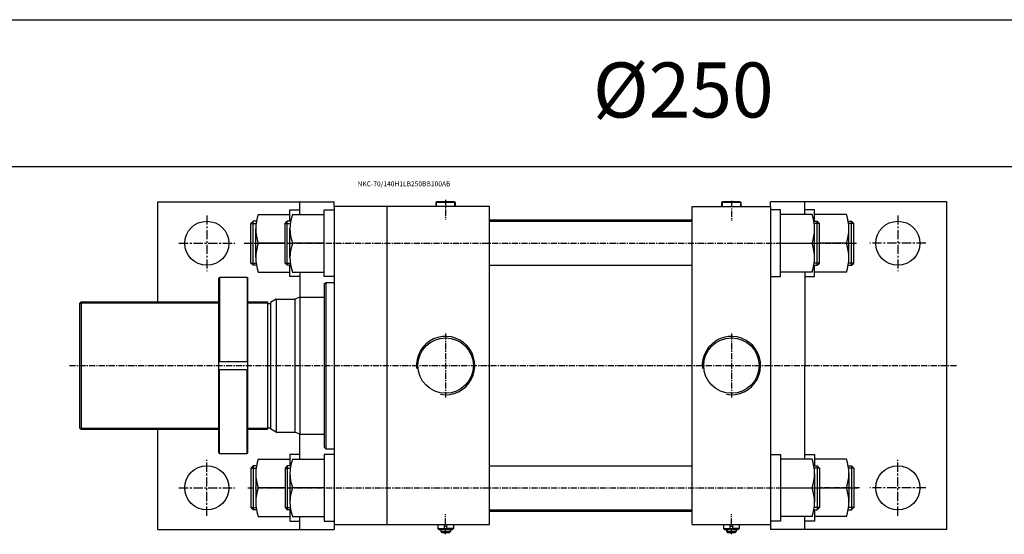
# Model space of a CAD drawing. Extents: x 147 to 7616, y -10167 to 768.
# Drawn here: x 6096 to 7102, y -1097 to -571 of the extents above; entities that cross this region are included whole.
import ezdxf

# ---------------------------------------------------------------- set-up
doc = ezdxf.new("R2010")
doc.units = 0
doc.header["$LTSCALE"] = 5
doc.header["$MEASUREMENT"] = 0
doc.linetypes.add('CENTER', pattern=[2, 1.25, -0.25, 0.25, -0.25])
doc.linetypes.add('CENTERX2', pattern=[4, 2.5, -0.5, 0.5, -0.5])
doc.layers.get('0').update_dxf_attribs({"linetype": 'CONTINUOUS'})
for name, color, linetype in [('CEN', 1, 'CENTERX2'), ('DIM', 3, 'CONTINUOUS'), ('ML', 7, 'CONTINUOUS')]:
    doc.layers.add(name, color=color, linetype=linetype)
doc.styles.add('GHS', font='romans', dxfattribs={"bigfont": 'ghs'})

msp = doc.modelspace()

# ---------------------------------------------------------------- linework, layer by layer
for p, q in [((154.517, -570.582), (7616.402, -570.582)), ((154.517, -720.582), (7616.402, -720.582))]:
    msp.add_line(p, q)
at = {"layer": 'CEN', "linetype": 'CENTER', "ltscale": 1.5}
for p, q in [((6287.106, -770.585), (6287.106, -827.585)), ((6993.106, -770.585), (6993.106, -827.585)), ((6258.606, -799.085), (6315.606, -799.085)), ((7021.606, -799.085), (6964.606, -799.085)), ((6287.106, -1077.585), (6287.106, -1020.585)), ((6993.106, -1077.585), (6993.106, -1020.585)), ((6258.606, -1049.085), (6315.606, -1049.085)), ((7021.606, -1049.085), (6964.606, -1049.085))]:
    msp.add_line(p, q, dxfattribs=at)
at = {"layer": 'DIM'}
for p, q in [((6332.106, -778.835), (6337.45, -778.835)), ((6367.106, -778.835), (6372.45, -778.835)), ((6913.106, -778.835), (6907.762, -778.835)), ((6948.106, -778.835), (6942.762, -778.835)), ((6332.106, -819.335), (6337.45, -819.335)), ((6367.106, -819.335), (6372.45, -819.335)), ((6913.106, -819.335), (6907.762, -819.335)), ((6948.106, -819.335), (6942.762, -819.335)), ((6332.106, -1028.835), (6337.45, -1028.835)), ((6367.106, -1028.835), (6372.45, -1028.835)), ((6913.106, -1028.835), (6907.762, -1028.835)), ((6948.106, -1028.835), (6942.762, -1028.835)), ((6332.106, -1069.335), (6337.45, -1069.335)), ((6367.106, -1069.335), (6372.45, -1069.335)), ((6913.106, -1069.335), (6907.762, -1069.335)), ((6948.106, -1069.335), (6942.762, -1069.335))]:
    msp.add_line(p, q, dxfattribs=at)
at = {"layer": 'ML'}
for p, q in [((6237.106, -859.085), (6237.106, -756.585)), ((6237.106, -756.585), (6417.106, -756.585)), ((6382.106, -769.64), (6382.106, -756.585)), ((6417.106, -761.585), (6417.106, -756.585)), ((6576.106, -761.585), (6417.106, -761.585)), ((6417.106, -761.585), (6417.106, -1091.585)), ((6471.106, -761.585), (6471.106, -1086.585)), ((6522.106, -756.585), (6521.106, -757.585)), ((6541.106, -757.585), (6521.106, -757.585)), ((6521.106, -757.585), (6521.106, -761.585)), ((6540.106, -756.585), (6522.106, -756.585)), ((6540.106, -756.585), (6541.106, -757.585)), ((6541.106, -761.585), (6541.106, -757.585)), ((6576.106, -1086.585), (6576.106, -761.585)), ((6783.106, -1086.585), (6783.106, -761.585)), ((6783.106, -761.585), (6863.106, -761.585)), ((6814.106, -756.585), (6813.106, -757.585)), ((6833.106, -757.585), (6813.106, -757.585)), ((6813.106, -757.585), (6813.106, -761.585)), ((6832.106, -756.585), (6814.106, -756.585)), ((6832.106, -756.585), (6833.106, -757.585)), ((6833.106, -761.585), (6833.106, -757.585)), ((6863.106, -761.585), (6863.106, -756.585)), ((7043.106, -756.585), (6863.106, -756.585)), ((6863.106, -761.585), (6863.106, -1086.585)), ((6898.106, -769.64), (6898.106, -756.585)), ((7043.106, -924.085), (7043.106, -756.585)), ((6339.606, -769.64), (6372.106, -769.64)), ((6372.106, -776.585), (6372.106, -765.085)), ((6372.106, -765.085), (6382.106, -765.085)), ((6374.606, -769.64), (6407.106, -769.64)), ((6407.106, -833.085), (6407.106, -765.085)), ((6407.106, -765.085), (6417.106, -765.085)), ((6873.106, -765.085), (6863.106, -765.085)), ((6873.106, -833.085), (6873.106, -765.085)), ((6905.606, -769.64), (6873.106, -769.64)), ((6908.106, -765.085), (6898.106, -765.085)), ((6908.106, -776.585), (6908.106, -765.085)), ((6940.606, -769.64), (6908.106, -769.64)), ((6332.106, -778.835), (6334.356, -776.585)), ((6332.106, -819.335), (6332.106, -778.835)), ((6337.79, -776.585), (6334.356, -776.585)), ((6334.356, -821.585), (6334.356, -776.585)), ((6337.106, -813.807), (6337.106, -784.362)), ((6367.106, -778.835), (6369.356, -776.585)), ((6367.106, -819.335), (6367.106, -778.835)), ((6369.356, -821.585), (6369.356, -776.585)), ((6372.79, -776.585), (6369.356, -776.585)), ((6372.106, -813.807), (6372.106, -784.362)), ((6576.106, -775.085), (6783.106, -775.085)), ((6907.423, -776.585), (6910.856, -776.585)), ((6908.106, -813.807), (6908.106, -784.362)), ((6910.856, -821.585), (6910.856, -776.585)), ((6913.106, -778.835), (6910.856, -776.585)), ((6913.106, -819.335), (6913.106, -778.835)), ((6942.423, -776.585), (6945.856, -776.585)), ((6943.106, -813.807), (6943.106, -784.362)), ((6945.856, -821.585), (6945.856, -776.585)), ((6948.106, -778.835), (6945.856, -776.585)), ((6948.106, -819.335), (6948.106, -778.835)), ((6367.106, -799.085), (6339.606, -799.085)), ((6339.606, -799.085), (6367.106, -799.085)), ((6407.106, -799.085), (6374.606, -799.085)), ((6873.106, -799.085), (6905.606, -799.085)), ((6940.606, -799.085), (6913.106, -799.085)), ((6334.356, -821.585), (6332.106, -819.335)), ((6337.79, -821.585), (6334.356, -821.585)), ((6369.356, -821.585), (6367.106, -819.335)), ((6372.79, -821.585), (6369.356, -821.585)), ((6372.106, -833.085), (6372.106, -821.585)), ((6907.423, -821.585), (6910.856, -821.585)), ((6908.106, -833.085), (6908.106, -821.585)), ((6910.856, -821.585), (6913.106, -819.335)), ((6942.423, -821.585), (6945.856, -821.585)), ((6945.856, -821.585), (6948.106, -819.335)), ((6299.197, -835.085), (6300.197, -834.085)), ((6300.197, -834.085), (6300.197, -920.085)), ((6328.197, -834.085), (6300.197, -834.085)), ((6328.197, -834.085), (6328.197, -920.085)), ((6328.197, -834.085), (6329.197, -835.085)), ((6339.606, -828.53), (6372.106, -828.53)), ((6382.106, -833.085), (6372.106, -833.085)), ((6374.606, -828.53), (6407.106, -828.53)), ((6382.106, -828.53), (6382.106, -854.085)), ((6417.106, -833.085), (6407.106, -833.085)), ((6863.106, -833.085), (6873.106, -833.085)), ((6905.606, -828.53), (6873.106, -828.53)), ((6898.106, -828.53), (6898.106, -924.085)), ((6898.106, -833.085), (6908.106, -833.085)), ((6940.606, -828.53), (6908.106, -828.53)), ((6299.197, -835.085), (6299.197, -1013.085)), ((6329.197, -1013.085), (6329.197, -835.085)), ((6407.106, -840.585), (6408.606, -839.085)), ((6407.106, -840.585), (6407.106, -1007.585)), ((6408.606, -839.085), (6408.606, -1009.085)), ((6408.606, -839.085), (6417.106, -839.085)), ((6382.106, -854.085), (6377.106, -856.085)), ((6382.106, -854.085), (6382.106, -994.085)), ((6382.106, -854.085), (6407.106, -854.085)), ((6157.106, -860.585), (6158.606, -859.085)), ((6157.106, -860.585), (6157.106, -987.585)), ((6158.606, -859.085), (6158.606, -989.085)), ((6158.606, -859.085), (6299.197, -859.085)), ((6329.197, -859.085), (6349.106, -859.085)), ((6349.106, -859.085), (6349.106, -989.085)), ((6349.106, -860.585), (6352.106, -860.585)), ((6358.106, -856.085), (6352.106, -859.549)), ((6352.106, -859.549), (6352.106, -988.621)), ((6358.106, -856.085), (6358.106, -992.085)), ((6358.106, -856.085), (6377.106, -856.085)), ((6377.106, -856.085), (6377.106, -992.085)), ((6299.197, -920.085), (6329.197, -920.085)), ((6898.106, -1019.64), (6898.106, -924.085)), ((7043.106, -1091.585), (7043.106, -924.085)), ((6299.197, -928.085), (6329.197, -928.085)), ((6300.197, -1014.085), (6300.197, -928.085)), ((6328.197, -1014.085), (6328.197, -928.085)), ((6157.106, -987.585), (6158.606, -989.085)), ((6158.606, -989.085), (6299.197, -989.085)), ((6237.106, -1091.585), (6237.106, -989.085)), ((6329.197, -989.085), (6349.106, -989.085)), ((6349.106, -987.585), (6352.106, -987.585)), ((6358.106, -992.085), (6352.106, -988.621)), ((6358.106, -992.085), (6377.106, -992.085)), ((6382.106, -994.085), (6377.106, -992.085)), ((6382.106, -994.085), (6407.106, -994.085)), ((6382.106, -1019.64), (6382.106, -994.085)), ((6299.197, -1013.085), (6300.197, -1014.085)), ((6300.197, -1014.085), (6328.197, -1014.085)), ((6328.197, -1014.085), (6329.197, -1013.085)), ((6372.106, -1015.085), (6372.106, -1026.585)), ((6382.106, -1015.085), (6372.106, -1015.085)), ((6407.106, -1007.585), (6408.606, -1009.085)), ((6407.106, -1015.085), (6407.106, -1083.085)), ((6417.106, -1015.085), (6407.106, -1015.085)), ((6408.606, -1009.085), (6417.106, -1009.085)), ((6863.106, -1015.085), (6873.106, -1015.085)), ((6873.106, -1015.085), (6873.106, -1083.085)), ((6898.106, -1015.085), (6908.106, -1015.085)), ((6908.106, -1015.085), (6908.106, -1026.585)), ((6339.606, -1019.64), (6372.106, -1019.64)), ((6374.606, -1019.64), (6407.106, -1019.64)), ((6905.606, -1019.64), (6873.106, -1019.64)), ((6940.606, -1019.64), (6908.106, -1019.64)), ((6334.356, -1026.585), (6332.106, -1028.835)), ((6332.106, -1028.835), (6332.106, -1069.335)), ((6334.356, -1026.585), (6334.356, -1071.585)), ((6337.79, -1026.585), (6334.356, -1026.585)), ((6337.106, -1034.362), (6337.106, -1063.807)), ((6369.356, -1026.585), (6367.106, -1028.835)), ((6367.106, -1028.835), (6367.106, -1069.335)), ((6369.356, -1026.585), (6369.356, -1071.585)), ((6372.79, -1026.585), (6369.356, -1026.585)), ((6372.106, -1034.362), (6372.106, -1063.807)), ((6907.423, -1026.585), (6910.856, -1026.585)), ((6908.106, -1034.362), (6908.106, -1063.807)), ((6910.856, -1026.585), (6910.856, -1071.585)), ((6910.856, -1026.585), (6913.106, -1028.835)), ((6913.106, -1028.835), (6913.106, -1069.335)), ((6942.423, -1026.585), (6945.856, -1026.585)), ((6943.106, -1034.362), (6943.106, -1063.807)), ((6945.856, -1026.585), (6945.856, -1071.585)), ((6945.856, -1026.585), (6948.106, -1028.835)), ((6948.106, -1028.835), (6948.106, -1069.335)), ((6367.106, -1049.085), (6339.606, -1049.085)), ((6407.106, -1049.085), (6374.606, -1049.085)), ((6873.106, -1049.085), (6905.606, -1049.085)), ((6913.106, -1049.085), (6940.606, -1049.085)), ((6332.106, -1069.335), (6334.356, -1071.585)), ((6337.79, -1071.585), (6334.356, -1071.585)), ((6367.106, -1069.335), (6369.356, -1071.585)), ((6372.79, -1071.585), (6369.356, -1071.585)), ((6372.106, -1071.585), (6372.106, -1083.085)), ((6576.106, -1073.085), (6783.106, -1073.085)), ((6907.423, -1071.585), (6910.856, -1071.585)), ((6908.106, -1071.585), (6908.106, -1083.085)), ((6913.106, -1069.335), (6910.856, -1071.585)), ((6942.423, -1071.585), (6945.856, -1071.585)), ((6948.106, -1069.335), (6945.856, -1071.585)), ((6339.606, -1078.53), (6372.106, -1078.53)), ((6372.106, -1083.085), (6382.106, -1083.085)), ((6374.606, -1078.53), (6407.106, -1078.53)), ((6382.106, -1091.585), (6382.106, -1078.53)), ((6407.106, -1083.085), (6417.106, -1083.085)), ((6873.106, -1083.085), (6863.106, -1083.085)), ((6905.606, -1078.53), (6873.106, -1078.53)), ((6898.106, -1091.585), (6898.106, -1078.53)), ((6908.106, -1083.085), (6898.106, -1083.085)), ((6940.606, -1078.53), (6908.106, -1078.53)), ((6237.106, -1091.585), (6417.106, -1091.585)), ((6417.106, -1086.585), (6576.106, -1086.585)), ((6523.106, -1086.585), (6523.106, -1090.585)), ((6523.106, -1090.585), (6529.808, -1090.585)), ((6524.106, -1091.585), (6523.106, -1090.585)), ((6524.106, -1091.585), (6538.106, -1091.585)), ((6526.106, -1091.585), (6526.106, -1093.585)), ((6527.106, -1094.585), (6526.106, -1093.585)), ((6526.106, -1093.585), (6536.106, -1093.585)), ((6527.106, -1094.585), (6535.106, -1094.585)), ((6529.808, -1091.585), (6529.808, -1086.585)), ((6532.405, -1091.585), (6532.405, -1086.585)), ((6539.106, -1090.585), (6532.405, -1090.585)), ((6535.106, -1094.585), (6536.106, -1093.585)), ((6536.106, -1091.585), (6536.106, -1093.585)), ((6538.106, -1091.585), (6539.106, -1090.585)), ((6539.106, -1086.585), (6539.106, -1090.585)), ((6783.106, -1086.585), (6863.106, -1086.585)), ((6815.106, -1086.585), (6815.106, -1090.585)), ((6816.106, -1091.585), (6815.106, -1090.585)), ((6815.106, -1090.585), (6821.808, -1090.585)), ((6816.106, -1091.585), (6830.106, -1091.585)), ((6818.106, -1091.585), (6818.106, -1093.585)), ((6818.106, -1093.585), (6828.106, -1093.585)), ((6819.106, -1094.585), (6818.106, -1093.585)), ((6819.106, -1094.585), (6827.106, -1094.585)), ((6821.808, -1091.585), (6821.808, -1086.585)), ((6824.405, -1091.585), (6824.405, -1086.585)), ((6831.106, -1090.585), (6824.405, -1090.585)), ((6827.106, -1094.585), (6828.106, -1093.585)), ((6828.106, -1091.585), (6828.106, -1093.585)), ((6830.106, -1091.585), (6831.106, -1090.585)), ((6831.106, -1086.585), (6831.106, -1090.585)), ((6863.106, -1086.585), (6863.106, -1091.585)), ((7043.106, -1091.585), (6863.106, -1091.585))]:
    msp.add_line(p, q, dxfattribs=at)
at = {"layer": 'ML', "color": 2}
for p, q in [((6521.606, -757.085), (6521.606, -761.585)), ((6540.606, -761.585), (6540.606, -757.085)), ((6813.606, -757.085), (6813.606, -761.585)), ((6832.606, -761.585), (6832.606, -757.085)), ((6157.606, -860.085), (6299.197, -860.085)), ((6329.197, -860.085), (6349.106, -860.085)), ((6157.606, -988.085), (6299.197, -988.085)), ((6329.197, -988.085), (6349.106, -988.085)), ((6526.606, -1091.585), (6526.606, -1094.085)), ((6535.606, -1091.585), (6535.606, -1094.085)), ((6818.606, -1091.585), (6818.606, -1094.085)), ((6827.606, -1091.585), (6827.606, -1094.085))]:
    msp.add_line(p, q, dxfattribs=at)
at = {"layer": 'ML', "color": 1, "linetype": 'CENTER'}
for p, q in [((6531.106, -754.712), (6531.106, -775.141)), ((6823.106, -755.897), (6823.106, -776.326)), ((6325.438, -799.085), (6367.106, -799.085)), ((6328.598, -799.085), (6950.946, -799.085)), ((6531.106, -891.296), (6531.106, -956.873)), ((6823.106, -891.296), (6823.106, -956.873)), ((6146.843, -924.085), (7053.261, -924.085)), ((6328.87, -1049.085), (6952.515, -1049.085)), ((6358.17, -1049.085), (6367.106, -1049.085)), ((6953.971, -1049.085), (6913.106, -1049.085)), ((6531.106, -1096.578), (6531.106, -1076.148)), ((6823.106, -1096.578), (6823.106, -1076.148))]:
    msp.add_line(p, q, dxfattribs=at)
at = {"layer": 'ML', "color": 7, "linetype": 'Continuous'}
for p, q in [((6576.106, -776.585), (6783.106, -776.585)), ((6576.106, -821.585), (6783.106, -821.585)), ((6576.106, -1026.585), (6783.106, -1026.585)), ((6576.106, -1071.585), (6783.106, -1071.585))]:
    msp.add_line(p, q, dxfattribs=at)
at = {"layer": 'ML'}
for centre, radius in [((6287.106, -799.085), 22.5), ((6993.106, -799.085), 22.5), ((6531.106, -924.085), 28.328), ((6823.106, -924.085), 28.328), ((6287.106, -1049.085), 22.5), ((6993.106, -1049.085), 22.5)]:
    msp.add_circle(centre, radius, dxfattribs=at)
for centre, start, end in [((6381.706, -784.362), 160.725193, 199.274807), ((6416.706, -784.362), 160.725193, 199.274807), ((6863.506, -784.362), 340.725193, 19.274807), ((6898.506, -784.362), 340.725193, 19.274807), ((6381.706, -813.807), 160.725193, 199.274807), ((6416.706, -813.807), 160.725193, 199.274807), ((6863.506, -813.807), 340.725193, 19.274807), ((6898.506, -813.807), 340.725193, 19.274807), ((6381.706, -1034.362), 160.725193, 199.274807), ((6416.706, -1034.362), 160.725193, 199.274807), ((6863.506, -1034.362), 340.725193, 19.274807), ((6898.506, -1034.362), 340.725193, 19.274807), ((6381.706, -1063.807), 160.725193, 199.274807), ((6416.706, -1063.807), 160.725193, 199.274807), ((6863.506, -1063.807), 340.725193, 19.274807), ((6898.506, -1063.807), 340.725193, 19.274807)]:
    msp.add_arc(centre, 44.6, start, end, dxfattribs=at)
at = {"layer": 'ML', "color": 2}
for centre in [(6531.106, -924.085), (6823.106, -924.085)]:
    msp.add_arc(centre, 29.808, 260.179294, 185.811194, dxfattribs=at)

# ---------------------------------------------------------------- texts
at = {"layer": 'ML', "color": 7, "style": 'GHS'}
msp.add_text('%%C250', height=56.25, dxfattribs=at).set_placement((6681.552, -670.582))
at = {"layer": 'ML', "color": 4, "style": 'GHS'}
msp.add_text('NKC-70/140H1LB250BB100AB', height=5, dxfattribs=at).set_placement((6441.144, -740.892))

doc.saveas('drawing.dxf')
